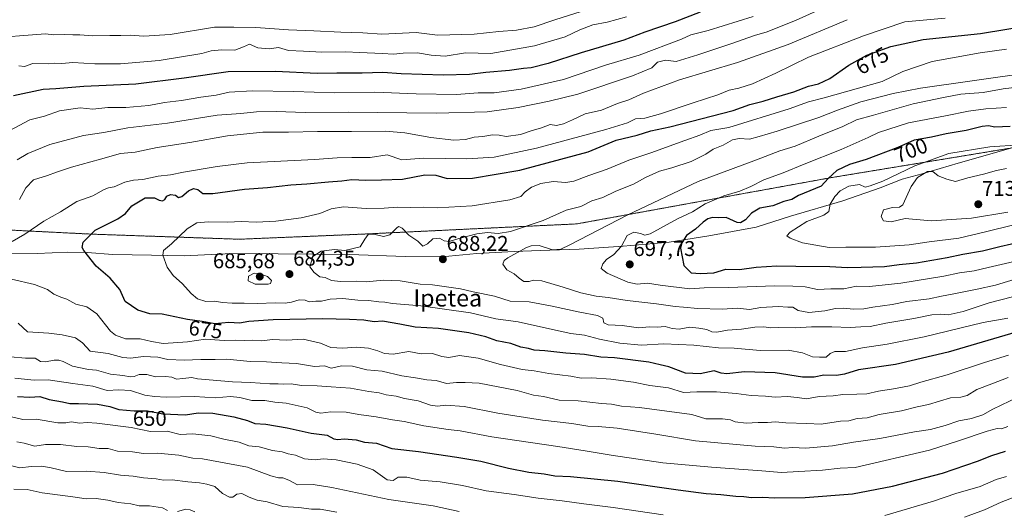
# Model space of a CAD drawing. Units: metres. Extents: x 613887 to 617326, y 4752509 to 4754881.
# Drawn here: x 614192 to 614655, y 4754405 to 4754636 of the extents above; entities that cross this region are included whole.
import ezdxf
from ezdxf.enums import TextEntityAlignment as Align

# ---------------------------------------------------------------- set-up
doc = ezdxf.new("R2010")
doc.units = ezdxf.units.M
doc.header["$MEASUREMENT"] = 0
doc.linetypes.add('TRAZOS', pattern=[0.75, 0.5, -0.25])
for name, color, linetype, lineweight in [('Arbolado forestal', 92, 'TRAZOS', 0), ('Arbolado forestal CxS', 92, 'Continuous', 0), ('Carátula', 7, 'Continuous', 5), ('Curva de nivel maestra', 36, 'Continuous', 30), ('Curva de nivel normal', 36, 'Continuous', 0), ('Entidad de ámbito territorial', 19, 'Continuous', 0), ('Entidad de ámbito territorial CxS', 92, 'Continuous', 0), ('Punto de cota en terreno', 7, 'Continuous', 0), ('Rótulo de curva de nivel directora', 19, 'Continuous', 0), ('Rótulo de punto de cota en terreno', 19, 'Continuous', 0), ('Texto cartográfico', 19, 'Continuous', 0)]:
    doc.layers.add(name, color=color, linetype=linetype, lineweight=lineweight)
doc.styles.add('Arial', font='txt', dxfattribs={"height": 0.2})

# ---------------------------------------------------------------- blocks, each defined once
blk = doc.blocks.new('*U155')
at = {"layer": 'Curva de nivel normal', "color": 36, "linetype": 'Continuous', "lineweight": 0}
for points in [[(614477.45, 4754637.01, 645), (614468.45, 4754634.51, 645), (614461.67, 4754633.38, 645), (614455.51, 4754630.98, 645), (614448.72, 4754627.7, 645), (614434.29, 4754623.45, 645), (614413.72, 4754619.83, 645), (614401.78, 4754620.18, 645), (614392.22, 4754618.54, 645), (614385.57, 4754619.02, 645), (614379.16, 4754620.24, 645), (614372.38, 4754620.06, 645), (614367.95, 4754619.52, 645), (614362.79, 4754619.92, 645), (614351.93, 4754620.28, 645), (614345.56, 4754620.65, 645), (614334.16, 4754620.42, 645), (614325.63, 4754620.97, 645), (614318.45, 4754621.22, 645), (614313.78, 4754622.6, 645), (614309.45, 4754622.03, 645), (614304.14, 4754622.5, 645), (614300.18, 4754624.27, 645), (614297.4, 4754623, 645), (614293.24, 4754621.35, 645), (614287.05, 4754621.59, 645), (614282.08, 4754621.05, 645), (614277.69, 4754619.91, 645), (614257.72, 4754616.61, 645), (614239.53, 4754614.99, 645), (614227.38, 4754614.97, 645), (614217.11, 4754615.59, 645), (614211.84, 4754615.22, 645), (614208.43, 4754615.31, 645), (614205.53, 4754615.02, 645), (614198.25, 4754615.15, 645), (614194.33, 4754613.77, 645), (614191.68, 4754614.06, 645)], [(614187.58, 4754449.23, 645), (614193.55, 4754447.79, 645), (614199.78, 4754448.04, 645), (614210.08, 4754446.22, 645), (614213.81, 4754446.25, 645), (614216.36, 4754446.76, 645), (614220.25, 4754446.08, 645), (614223.79, 4754446.42, 645), (614228.34, 4754446.18, 645), (614244.46, 4754444.04, 645), (614253.66, 4754442.17, 645), (614261.5, 4754442.32, 645), (614267.56, 4754440.74, 645), (614273.44, 4754441.15, 645), (614281.99, 4754440.22, 645), (614288.07, 4754438.64, 645), (614295.24, 4754437.14, 645), (614299.84, 4754435.41, 645), (614304.75, 4754434.98, 645), (614311, 4754433.23, 645), (614315.48, 4754432.71, 645), (614318.42, 4754431.73, 645), (614321.86, 4754431.05, 645), (614326.07, 4754429.34, 645), (614331.03, 4754428.92, 645), (614334.75, 4754429.32, 645), (614340.97, 4754428.83, 645), (614350.88, 4754426.91, 645), (614358.4, 4754424.18, 645), (614364.85, 4754419.46, 645), (614367.78, 4754419.14, 645), (614370.11, 4754420.75, 645), (614374.11, 4754420.81, 645), (614380.45, 4754419.34, 645), (614389.88, 4754418.56, 645), (614400.35, 4754416.83, 645), (614411.55, 4754414.35, 645), (614424.72, 4754412.62, 645), (614435.92, 4754410.92, 645), (614447.26, 4754409.6, 645), (614457.49, 4754408.17, 645), (614471.26, 4754406.5, 645), (614494.78, 4754403, 645)], [(614599.02, 4754402.68, 645), (614622, 4754409.49, 645), (614632.38, 4754413, 645), (614643.84, 4754416.32, 645), (614651.34, 4754419.68, 645), (614656.25, 4754421, 645)]]:
    blk.add_polyline3d(points, dxfattribs=at)
blk = doc.blocks.new('*U159')
at = {"layer": 'Curva de nivel normal', "color": 36, "linetype": 'Continuous', "lineweight": 0}
for points in [[(614274.39, 4754404.44, 630), (614272.27, 4754405.34, 630), (614270.18, 4754405.64, 630), (614266.28, 4754404.63, 630)], [(614261.61, 4754405.06, 630), (614259.2, 4754406.38, 630), (614253.11, 4754407.32, 630), (614248.34, 4754407.31, 630), (614244.35, 4754408.19, 630), (614238.34, 4754408.88, 630), (614233.45, 4754410, 630), (614228, 4754410.74, 630), (614223.28, 4754410.56, 630), (614217.05, 4754411.5, 630), (614202.71, 4754413.41, 630), (614195.51, 4754415.01, 630), (614189.36, 4754415.04, 630)]]:
    blk.add_polyline3d(points, dxfattribs=at)
blk = doc.blocks.new('*U162')
at = {"layer": 'Curva de nivel normal', "color": 36, "linetype": 'Continuous', "lineweight": 0}
for points in [[(614657.21, 4754478.01, 670), (614645.98, 4754474.7, 670), (614628.32, 4754468.89, 670), (614615.91, 4754465.34, 670), (614610.67, 4754463.67, 670), (614603.09, 4754462.19, 670), (614596.02, 4754461.21, 670), (614590.56, 4754459.87, 670), (614585.92, 4754459.82, 670), (614579.33, 4754459.56, 670), (614574.72, 4754458.95, 670), (614568.16, 4754458.71, 670), (614562.14, 4754457.53, 670), (614557.78, 4754458.15, 670), (614553.3, 4754458.58, 670), (614547.48, 4754458.34, 670), (614542.87, 4754458.76, 670), (614536.09, 4754459.13, 670), (614529.11, 4754460.07, 670), (614519.78, 4754460.85, 670), (614510.58, 4754460.8, 670), (614504.27, 4754460.53, 670), (614497.24, 4754462.69, 670), (614488.45, 4754463.87, 670), (614480.76, 4754465.34, 670), (614470.13, 4754466.75, 670), (614461.13, 4754467.36, 670), (614456.11, 4754467.34, 670), (614451.25, 4754468.2, 670), (614440.96, 4754469.39, 670), (614434.04, 4754470.66, 670), (614428.46, 4754471.35, 670), (614418.17, 4754473.73, 670), (614407.8, 4754476.71, 670), (614403.42, 4754477.36, 670), (614398.98, 4754477.89, 670), (614393.96, 4754476.98, 670), (614390.64, 4754477.37, 670), (614386.19, 4754478.88, 670), (614380.92, 4754478.75, 670), (614375.14, 4754479.77, 670), (614367.77, 4754478.6, 670), (614363.62, 4754478.85, 670), (614360.6, 4754480.16, 670), (614356.18, 4754481.42, 670), (614350.56, 4754481.82, 670), (614344.01, 4754481.36, 670), (614338.47, 4754481.73, 670), (614333.52, 4754483.75, 670), (614325.39, 4754485.62, 670), (614317.61, 4754485.17, 670), (614310.95, 4754485.42, 670), (614305.92, 4754484.85, 670), (614301.78, 4754485.18, 670), (614297.78, 4754484.94, 670), (614293.69, 4754485.12, 670), (614288.32, 4754484.95, 670), (614279.4, 4754485.63, 670), (614270.93, 4754484.31, 670), (614264.31, 4754483.8, 670), (614259.63, 4754483.54, 670), (614254.06, 4754484.42, 670), (614248.68, 4754485.78, 670), (614241.78, 4754485.68, 670), (614237.15, 4754487.46, 670), (614234.85, 4754489.42, 670), (614228.32, 4754497.56, 670), (614223.62, 4754500.85, 670), (614218.49, 4754502.04, 670), (614214.2, 4754504.39, 670), (614211.45, 4754505.28, 670), (614208.11, 4754506.74, 670), (614205.17, 4754509, 670), (614199.09, 4754511.34, 670), (614188.27, 4754513.85, 670)], [(614188.45, 4754531.55, 670), (614194.45, 4754535.01, 670), (614203.38, 4754541.07, 670), (614211.32, 4754545.48, 670), (614218.95, 4754550.31, 670), (614226.48, 4754552.89, 670), (614231.78, 4754556, 670), (614233.78, 4754556.69, 670), (614236.45, 4754557.24, 670), (614241.45, 4754559.35, 670), (614245.65, 4754560.39, 670), (614249.93, 4754560.71, 670), (614257.25, 4754562.26, 670), (614262.97, 4754562.81, 670), (614269.18, 4754564.07, 670), (614284.88, 4754566.73, 670), (614299.03, 4754568.41, 670), (614330.79, 4754570.02, 670), (614341.38, 4754570.88, 670), (614348.33, 4754570.96, 670), (614357, 4754570.93, 670), (614364.94, 4754572.16, 670), (614371.83, 4754569.81, 670), (614381.97, 4754570.72, 670), (614402.46, 4754570.42, 670), (614415.25, 4754571.2, 670), (614435.14, 4754575.33, 670), (614467.85, 4754584.08, 670), (614477.93, 4754587.26, 670), (614481.81, 4754589.12, 670), (614486.16, 4754589.49, 670), (614493.55, 4754591.45, 670), (614508.92, 4754596.72, 670), (614520.5, 4754600.36, 670), (614525.84, 4754602.61, 670), (614530.36, 4754603.58, 670), (614536.77, 4754605.58, 670), (614547.76, 4754610.68, 670), (614563.09, 4754618.06, 670), (614589.03, 4754628.12, 670), (614608.42, 4754634.8, 670), (614627.34, 4754636.51, 670)]]:
    blk.add_polyline3d(points, dxfattribs=at)
blk = doc.blocks.new('*U176')
at = {"layer": 'Curva de nivel normal', "color": 36, "linetype": 'Continuous', "lineweight": 0}
for points in [[(614456.11, 4754639.62, 640), (614443.78, 4754635.72, 640), (614434.11, 4754632.38, 640), (614425.78, 4754630.8, 640), (614417.42, 4754630.25, 640), (614405.8, 4754628.95, 640), (614388.68, 4754628.44, 640), (614378.6, 4754629.68, 640), (614362.45, 4754628.92, 640), (614353.45, 4754629.51, 640), (614343.11, 4754629.8, 640), (614330.45, 4754630.58, 640), (614318.45, 4754631, 640), (614303.11, 4754632.07, 640), (614292.78, 4754632.3, 640), (614283.78, 4754632.16, 640), (614262.78, 4754628.73, 640), (614250.45, 4754628, 640), (614244.11, 4754628.48, 640), (614239.69, 4754628.26, 640), (614234.43, 4754628.32, 640), (614226.36, 4754628.15, 640), (614220.34, 4754628.65, 640), (614217.03, 4754628.57, 640), (614213.29, 4754628.77, 640), (614208.14, 4754628.69, 640), (614204.26, 4754629.02, 640), (614200.15, 4754628.83, 640), (614179.78, 4754627.27, 640)], [(614190.65, 4754437.38, 640), (614194.22, 4754436.66, 640), (614199.14, 4754435.28, 640), (614204.24, 4754436.08, 640), (614211.23, 4754436.03, 640), (614218.87, 4754435.1, 640), (614224.33, 4754435.02, 640), (614229.51, 4754434.17, 640), (614233.68, 4754434.18, 640), (614238.05, 4754432.9, 640), (614245.06, 4754432.64, 640), (614250.32, 4754431.79, 640), (614256.86, 4754432.03, 640), (614266.89, 4754431.07, 640), (614273.56, 4754429.66, 640), (614278.04, 4754429.32, 640), (614299.22, 4754425.38, 640), (614310.24, 4754421.43, 640), (614313.78, 4754420.39, 640), (614315.91, 4754420.48, 640), (614318.62, 4754419.35, 640), (614322.74, 4754417.15, 640), (614330.09, 4754417.36, 640), (614338.94, 4754415.81, 640), (614365.78, 4754410.26, 640), (614386.62, 4754407.26, 640), (614398.74, 4754404.57, 640)], [(614636.48, 4754401.95, 640), (614645.87, 4754405.31, 640), (614653.78, 4754408.92, 640), (614663.11, 4754412.52, 640)]]:
    blk.add_polyline3d(points, dxfattribs=at)
blk = doc.blocks.new('*U178')
at = {"layer": 'Curva de nivel normal', "color": 36, "linetype": 'Continuous', "lineweight": 0}
for points in [[(614661.61, 4754458.26, 660), (614649.9, 4754452.72, 660), (614645.11, 4754450.05, 660), (614639.78, 4754448.25, 660), (614633.78, 4754447.27, 660), (614627.45, 4754445.04, 660), (614620.45, 4754443.13, 660), (614613, 4754442.05, 660), (614596.66, 4754438.92, 660), (614584.33, 4754437.2, 660), (614574.45, 4754435.44, 660), (614561.78, 4754434.35, 660), (614555.78, 4754434.61, 660), (614551.78, 4754434.4, 660), (614546.78, 4754434.93, 660), (614538.01, 4754435.38, 660), (614510.01, 4754437.78, 660), (614491.3, 4754440.93, 660), (614473.16, 4754443.72, 660), (614464.18, 4754444.62, 660), (614459.26, 4754444.66, 660), (614451.84, 4754445.95, 660), (614437.98, 4754447.55, 660), (614417.06, 4754450.86, 660), (614401.1, 4754453.91, 660), (614392.59, 4754454.58, 660), (614388.68, 4754454.06, 660), (614385.27, 4754454.56, 660), (614379.58, 4754456.66, 660), (614373.06, 4754457.63, 660), (614369.2, 4754458.79, 660), (614364.47, 4754459.37, 660), (614361.16, 4754460.39, 660), (614356.35, 4754460.92, 660), (614347.68, 4754462.59, 660), (614338.6, 4754463.12, 660), (614332.07, 4754463.72, 660), (614324.6, 4754463.89, 660), (614319.78, 4754464.66, 660), (614316.11, 4754464.43, 660), (614313.67, 4754464.62, 660), (614309.67, 4754464.62, 660), (614300.64, 4754465.24, 660), (614292.21, 4754465.54, 660), (614275.78, 4754466.99, 660), (614273.09, 4754467.65, 660), (614268.75, 4754467.07, 660), (614265.78, 4754466.87, 660), (614263.66, 4754467.75, 660), (614260.65, 4754468.1, 660), (614256, 4754467.88, 660), (614251.81, 4754468.95, 660), (614248.23, 4754468.97, 660), (614245.93, 4754468.01, 660), (614244.19, 4754467.88, 660), (614240.61, 4754468.49, 660), (614234.71, 4754469.09, 660), (614231.48, 4754470.16, 660), (614228.26, 4754471.02, 660), (614224.47, 4754471.33, 660), (614216.84, 4754472.92, 660), (614212.49, 4754475.02, 660), (614210.54, 4754475.77, 660), (614208.25, 4754475.75, 660), (614204.28, 4754474.89, 660), (614201.78, 4754475.16, 660), (614199.33, 4754476.64, 660), (614194.75, 4754476.68, 660), (614187.76, 4754477.25, 660)], [(614190.9, 4754569.89, 660), (614195.9, 4754572.78, 660), (614206.31, 4754577.07, 660), (614222.01, 4754581.3, 660), (614231.69, 4754582.79, 660), (614243.01, 4754584.98, 660), (614261.56, 4754587.18, 660), (614284.98, 4754590.79, 660), (614296.12, 4754591.68, 660), (614303.51, 4754592.41, 660), (614312.73, 4754592.63, 660), (614326.38, 4754592.19, 660), (614346.6, 4754592.26, 660), (614388.01, 4754591.78, 660), (614412.03, 4754592.51, 660), (614426.5, 4754594.44, 660), (614441.06, 4754597.44, 660), (614454.59, 4754600.71, 660), (614480.41, 4754609.3, 660), (614489.44, 4754613.14, 660), (614492.11, 4754615.75, 660), (614495.8, 4754616.64, 660), (614500.88, 4754616.12, 660), (614511.14, 4754619.25, 660), (614526.64, 4754624.32, 660), (614537.65, 4754628.34, 660), (614543.63, 4754630.11, 660), (614557.32, 4754635.55, 660), (614582.42, 4754646.94, 660)]]:
    blk.add_polyline3d(points, dxfattribs=at)
blk = doc.blocks.new('*U186')
at = {"layer": 'Curva de nivel normal', "color": 36, "linetype": 'Continuous', "lineweight": 0}
blk.add_polyline3d([(614341.21, 4754404.32, 635), (614333.4, 4754405.64, 635), (614329.27, 4754405.62, 635), (614323.45, 4754406.43, 635), (614315.78, 4754406.97, 635), (614308.45, 4754409.07, 635), (614303.8, 4754409.98, 635), (614299.97, 4754411.32, 635), (614296.57, 4754413.05, 635), (614294.23, 4754412.76, 635), (614292.26, 4754411.34, 635), (614290.72, 4754411.28, 635), (614287.46, 4754413.12, 635), (614283.79, 4754416.36, 635), (614280.16, 4754417.39, 635), (614276.68, 4754418.11, 635), (614271.17, 4754418.54, 635), (614263.8, 4754419.56, 635), (614259.76, 4754419.32, 635), (614256.26, 4754420.01, 635), (614250.32, 4754420.36, 635), (614245.45, 4754421.22, 635), (614239.46, 4754421.7, 635), (614231.82, 4754422.91, 635), (614223.43, 4754423.5, 635), (614214.1, 4754423.46, 635), (614206.91, 4754425.14, 635), (614202.44, 4754425.86, 635), (614197.59, 4754425.82, 635), (614192.11, 4754425.1, 635), (614187.72, 4754426.23, 635)], dxfattribs=at)
blk = doc.blocks.new('*U195')
at = {"layer": 'Curva de nivel normal', "color": 36, "linetype": 'Continuous', "lineweight": 0}
for points in [[(614657, 4754467.64, 665), (614649.33, 4754464.6, 665), (614642.29, 4754461.92, 665), (614637.78, 4754459.19, 665), (614634.78, 4754458.34, 665), (614629.9, 4754457.95, 665), (614619.65, 4754454.85, 665), (614614.32, 4754453.84, 665), (614606.86, 4754451.96, 665), (614596.42, 4754450.12, 665), (614590.75, 4754448.6, 665), (614585.97, 4754448.32, 665), (614582.11, 4754447.28, 665), (614578.11, 4754446.98, 665), (614569.11, 4754445.58, 665), (614562.28, 4754445.97, 665), (614552.46, 4754446.24, 665), (614547.62, 4754446.77, 665), (614543.78, 4754446.42, 665), (614539.45, 4754446.43, 665), (614533.78, 4754446.19, 665), (614528.6, 4754446.69, 665), (614526.37, 4754447.75, 665), (614522.6, 4754448.14, 665), (614514.78, 4754448.13, 665), (614508.2, 4754450.14, 665), (614483.55, 4754453.45, 665), (614475.21, 4754454.11, 665), (614470.43, 4754455, 665), (614465.83, 4754455.4, 665), (614454.79, 4754456.6, 665), (614445.8, 4754456.98, 665), (614438.49, 4754458.62, 665), (614433.74, 4754459.34, 665), (614426.03, 4754461.46, 665), (614408.24, 4754464.85, 665), (614401.57, 4754465.24, 665), (614397.62, 4754465.26, 665), (614392.81, 4754464.78, 665), (614387.95, 4754466.24, 665), (614383.54, 4754466.43, 665), (614378.31, 4754467.38, 665), (614371.81, 4754468.38, 665), (614362.63, 4754470.53, 665), (614355.3, 4754471.2, 665), (614348.61, 4754472.92, 665), (614343.53, 4754473.08, 665), (614338.57, 4754472.01, 665), (614335.48, 4754473.06, 665), (614330.74, 4754472.75, 665), (614322.29, 4754474.21, 665), (614315.41, 4754474.45, 665), (614308.11, 4754474.95, 665), (614300.45, 4754475.06, 665), (614289.57, 4754476.25, 665), (614283.95, 4754476.04, 665), (614277.32, 4754476.11, 665), (614269.43, 4754475.73, 665), (614261.78, 4754476.03, 665), (614257.11, 4754477.16, 665), (614250.11, 4754477.47, 665), (614244.37, 4754476.63, 665), (614240.52, 4754476.98, 665), (614233.62, 4754478.85, 665), (614225.16, 4754479.99, 665), (614221.65, 4754483.94, 665), (614218.27, 4754486.23, 665), (614211.98, 4754487.61, 665), (614205.78, 4754488.44, 665), (614195.75, 4754488.98, 665), (614191.4, 4754493.09, 665)], [(614191.92, 4754551.22, 665), (614194.92, 4754556.66, 665), (614198.63, 4754560.54, 665), (614205.11, 4754562.57, 665), (614209.45, 4754564.13, 665), (614211.78, 4754564.83, 665), (614216.45, 4754566.49, 665), (614230.11, 4754570.12, 665), (614239.45, 4754572.84, 665), (614246.45, 4754573.53, 665), (614256.78, 4754575.62, 665), (614272.11, 4754578.08, 665), (614289.78, 4754581.16, 665), (614306.45, 4754582.88, 665), (614318.45, 4754582.88, 665), (614332.11, 4754583.25, 665), (614348.19, 4754583.17, 665), (614364.08, 4754583.32, 665), (614373.21, 4754582.63, 665), (614385.43, 4754580.43, 665), (614396.36, 4754579.16, 665), (614401.76, 4754579.48, 665), (614405.78, 4754580.47, 665), (614409.94, 4754580.84, 665), (614414.42, 4754581.68, 665), (614417.61, 4754581.47, 665), (614420.9, 4754580.88, 665), (614427.68, 4754581.83, 665), (614432.59, 4754583.44, 665), (614437.54, 4754584.93, 665), (614441.56, 4754586.5, 665), (614444.56, 4754586.08, 665), (614447.89, 4754586.74, 665), (614452.11, 4754588.6, 665), (614458.11, 4754591.44, 665), (614465.78, 4754593.28, 665), (614473.24, 4754596.35, 665), (614478.61, 4754598.1, 665), (614485.56, 4754601.24, 665), (614502.41, 4754607.41, 665), (614529.71, 4754615.65, 665), (614553.54, 4754624.02, 665), (614581.39, 4754635.74, 665)]]:
    blk.add_polyline3d(points, dxfattribs=at)
blk = doc.blocks.new('*U198')
at = {"layer": 'Curva de nivel normal', "color": 36, "linetype": 'Continuous', "lineweight": 0}
blk.add_polyline3d([(614656.97, 4754495.51, 680), (614645.3, 4754493.44, 680), (614617.55, 4754486.74, 680), (614600.09, 4754483.21, 680), (614588.5, 4754481.55, 680), (614580.51, 4754479.86, 680), (614575.44, 4754479.76, 680), (614573.25, 4754478.79, 680), (614571.41, 4754477.14, 680), (614568.28, 4754477.11, 680), (614565.02, 4754477.24, 680), (614560.38, 4754479.21, 680), (614553.53, 4754480.37, 680), (614540.42, 4754480.33, 680), (614528.09, 4754481.31, 680), (614520.82, 4754481.46, 680), (614509.23, 4754482.8, 680), (614495.12, 4754483.35, 680), (614484.53, 4754482.83, 680), (614474.45, 4754483.71, 680), (614464.78, 4754485.6, 680), (614457.78, 4754487.45, 680), (614451.28, 4754488.33, 680), (614441.34, 4754490.42, 680), (614426.58, 4754493.74, 680), (614416.02, 4754495.08, 680), (614404.11, 4754497.95, 680), (614380.78, 4754501.32, 680), (614367.45, 4754502.36, 680), (614363.76, 4754502.98, 680), (614361.03, 4754503.13, 680), (614356.09, 4754503.78, 680), (614351.11, 4754503.88, 680), (614344.11, 4754504.64, 680), (614338.11, 4754504.46, 680), (614334.11, 4754503.42, 680), (614331.45, 4754503.46, 680), (614328.28, 4754503.15, 680), (614326.43, 4754503.87, 680), (614323.61, 4754504.1, 680), (614319.99, 4754502.92, 680), (614316.93, 4754502.44, 680), (614312.38, 4754502.61, 680), (614303.83, 4754502.34, 680), (614297.63, 4754502.54, 680), (614292.05, 4754502.48, 680), (614287.52, 4754502.76, 680), (614283.7, 4754503.39, 680), (614279.66, 4754503.34, 680), (614275.68, 4754504.58, 680), (614272.76, 4754506.99, 680), (614268.58, 4754511.6, 680), (614264.19, 4754515.57, 680), (614261.4, 4754519.41, 680), (614259.46, 4754525.12, 680), (614259.69, 4754527.22, 680), (614263.41, 4754530.33, 680), (614270.79, 4754537.52, 680), (614275.4, 4754540.28, 680), (614280.88, 4754540.77, 680), (614290.01, 4754540.58, 680), (614296.32, 4754540.88, 680), (614303.38, 4754540.61, 680), (614312.48, 4754541.04, 680), (614324.47, 4754542.61, 680), (614333.21, 4754544.58, 680), (614338.65, 4754546.79, 680), (614344.44, 4754547.8, 680), (614354.99, 4754547.06, 680), (614363.45, 4754547.11, 680), (614369.81, 4754547.65, 680), (614376.05, 4754547.43, 680), (614382.04, 4754547.6, 680), (614388.46, 4754547.36, 680), (614404.92, 4754548.25, 680), (614422.56, 4754551.09, 680), (614427.78, 4754552.7, 680), (614429.92, 4754554.91, 680), (614432.87, 4754557.01, 680), (614437.26, 4754558.83, 680), (614442.95, 4754559.64, 680), (614448.94, 4754559.22, 680), (614452.78, 4754559.85, 680), (614459.78, 4754562.57, 680), (614468.34, 4754565.52, 680), (614478.54, 4754569.77, 680), (614489.02, 4754573.11, 680), (614504.95, 4754579, 680), (614511.98, 4754581.51, 680), (614517.24, 4754583.68, 680), (614525.64, 4754585.14, 680), (614554.01, 4754593.88, 680), (614563.13, 4754597.08, 680), (614570.53, 4754599.02, 680), (614597.78, 4754606.72, 680), (614607.49, 4754611.43, 680), (614621.32, 4754616.05, 680), (614643.87, 4754620.1, 680), (614656.26, 4754621.86, 680)], dxfattribs=at)
blk = doc.blocks.new('*U202')
at = {"layer": 'Curva de nivel normal', "color": 36, "linetype": 'Continuous', "lineweight": 0}
blk.add_polyline3d([(614670.63, 4754508.48, 685), (614648.17, 4754502.6, 685), (614635.96, 4754498.66, 685), (614628.78, 4754497.05, 685), (614625.45, 4754497.27, 685), (614621.18, 4754497, 685), (614612.72, 4754495.33, 685), (614599.47, 4754493.04, 685), (614592.16, 4754491.48, 685), (614587.77, 4754491.37, 685), (614582.75, 4754491.07, 685), (614574.08, 4754491.38, 685), (614564.49, 4754491.32, 685), (614556.99, 4754490.96, 685), (614549.23, 4754491.12, 685), (614545.39, 4754490.95, 685), (614542.14, 4754491.36, 685), (614537.84, 4754491.26, 685), (614531.68, 4754490.35, 685), (614525.01, 4754489.76, 685), (614519.96, 4754488.85, 685), (614517.6, 4754489.05, 685), (614515.35, 4754490.16, 685), (614511.5, 4754490.74, 685), (614507.38, 4754491.22, 685), (614502.35, 4754490.34, 685), (614499.07, 4754490.64, 685), (614495.68, 4754491.62, 685), (614491.9, 4754491.19, 685), (614488.28, 4754491.36, 685), (614483.14, 4754490.9, 685), (614475.41, 4754492.02, 685), (614468.83, 4754492.26, 685), (614466.81, 4754493.31, 685), (614466.38, 4754495.46, 685), (614463.87, 4754496.76, 685), (614455.5, 4754498.23, 685), (614441.78, 4754501.24, 685), (614431.69, 4754503.07, 685), (614422.73, 4754503.53, 685), (614415.47, 4754505.78, 685), (614405.34, 4754507.86, 685), (614399.5, 4754509.21, 685), (614392.84, 4754510.16, 685), (614386.25, 4754511.19, 685), (614380.4, 4754511.5, 685), (614371.02, 4754513.03, 685), (614363.18, 4754513.29, 685), (614355.11, 4754512.58, 685), (614350.45, 4754512.91, 685), (614342.93, 4754512.69, 685), (614338.7, 4754513.24, 685), (614335.79, 4754514.53, 685), (614333.19, 4754514.92, 685), (614330.66, 4754516.89, 685), (614328.55, 4754519.66, 685), (614329.98, 4754524.52, 685), (614333.84, 4754526.92, 685), (614340.11, 4754527.76, 685), (614344.98, 4754527.31, 685), (614352.21, 4754528.97, 685), (614354.49, 4754532.61, 685), (614355.93, 4754534.8, 685), (614358.67, 4754535, 685), (614363.17, 4754533.87, 685), (614366.14, 4754534.63, 685), (614369.57, 4754538.15, 685), (614370.46, 4754538.59, 685), (614372, 4754537.81, 685), (614375.19, 4754534.46, 685), (614379.3, 4754531.68, 685), (614381.78, 4754529.27, 685), (614383.84, 4754530.32, 685), (614386.37, 4754532.81, 685), (614389.51, 4754533, 685), (614391.78, 4754531.77, 685), (614394.06, 4754531.42, 685), (614398.65, 4754532.88, 685), (614407.07, 4754535.14, 685), (614412.2, 4754535.78, 685), (614417.16, 4754535.22, 685), (614423.01, 4754536.24, 685), (614438.37, 4754541.29, 685), (614449.18, 4754546.15, 685), (614455.97, 4754548.01, 685), (614461.14, 4754550.54, 685), (614466.45, 4754552.17, 685), (614472.56, 4754555.18, 685), (614480.78, 4754558.45, 685), (614486.44, 4754561.5, 685), (614493.08, 4754564.51, 685), (614498.9, 4754566.12, 685), (614507.98, 4754569.09, 685), (614514.91, 4754572.57, 685), (614518.34, 4754574.94, 685), (614523, 4754576.7, 685), (614527.34, 4754579.23, 685), (614530.45, 4754579.87, 685), (614535.44, 4754579.56, 685), (614539.9, 4754580.84, 685), (614548.38, 4754583.27, 685), (614567.92, 4754589.79, 685), (614576.75, 4754593.27, 685), (614587.77, 4754597.13, 685), (614602.89, 4754601.12, 685), (614615.78, 4754603.53, 685), (614667.78, 4754610.9, 685)], dxfattribs=at)
blk = doc.blocks.new('*U203')
at = {"layer": 'Curva de nivel normal', "color": 36, "linetype": 'Continuous', "lineweight": 0}
for points in [[(614656.82, 4754444.5, 655), (614653.94, 4754443.45, 655), (614651.82, 4754443.62, 655), (614647.11, 4754442.38, 655), (614633.64, 4754437.78, 655), (614620.1, 4754433.38, 655), (614585.04, 4754425.23, 655), (614578.05, 4754424.94, 655), (614569.72, 4754424.04, 655), (614558.59, 4754423.42, 655), (614550.45, 4754422.87, 655), (614541.11, 4754423.72, 655), (614517.42, 4754425.42, 655), (614494.63, 4754427.53, 655), (614470.23, 4754431.01, 655), (614458.12, 4754433.12, 655), (614445.28, 4754435.16, 655), (614414.19, 4754439.76, 655), (614399.29, 4754442.52, 655), (614393.6, 4754443.16, 655), (614382.25, 4754444.81, 655), (614372.99, 4754446.88, 655), (614367.45, 4754447.74, 655), (614359.7, 4754449.16, 655), (614351.6, 4754450.22, 655), (614345.63, 4754451.29, 655), (614338.45, 4754451.39, 655), (614333.78, 4754450.77, 655), (614331.31, 4754451.32, 655), (614327.34, 4754453.34, 655), (614317.35, 4754455.44, 655), (614312.11, 4754456.03, 655), (614307.32, 4754456.69, 655), (614301.21, 4754456.77, 655), (614295.68, 4754458.24, 655), (614291.16, 4754458.72, 655), (614284.04, 4754457.97, 655), (614274.32, 4754458.66, 655), (614261.04, 4754458.26, 655), (614255.55, 4754458.62, 655), (614250.93, 4754459.3, 655), (614244.25, 4754461.5, 655), (614238.77, 4754461.84, 655), (614233.2, 4754461.42, 655), (614226.4, 4754463.5, 655), (614216.99, 4754464.68, 655), (614205.44, 4754466.54, 655), (614198.83, 4754466.4, 655), (614189.78, 4754467.21, 655)], [(614184.78, 4754582.21, 655), (614196.78, 4754588.64, 655), (614203.78, 4754590.42, 655), (614210.78, 4754592.85, 655), (614220.45, 4754594.39, 655), (614226.43, 4754593.67, 655), (614233.58, 4754594.48, 655), (614241.93, 4754594.5, 655), (614252.89, 4754595.46, 655), (614260.2, 4754596.83, 655), (614268.12, 4754597.7, 655), (614277.3, 4754599.32, 655), (614284.51, 4754600.34, 655), (614290.55, 4754601.75, 655), (614301.45, 4754602.37, 655), (614321.03, 4754602, 655), (614340.11, 4754601.3, 655), (614359.11, 4754601.74, 655), (614378.61, 4754600.82, 655), (614397.59, 4754600.59, 655), (614407.78, 4754601.35, 655), (614415.21, 4754601.42, 655), (614427.96, 4754603.04, 655), (614447.88, 4754607.68, 655), (614467.7, 4754614.32, 655), (614483.52, 4754619.13, 655), (614503.38, 4754626.64, 655), (614507.81, 4754628.65, 655), (614515.91, 4754630.61, 655), (614537.13, 4754637.26, 655)]]:
    blk.add_polyline3d(points, dxfattribs=at)
blk = doc.blocks.new('*U212')
at = {"layer": 'Curva de nivel maestra', "color": 36, "linetype": 'Continuous', "lineweight": 30}
for points in [[(614512.11, 4754639.34, 650), (614500.45, 4754634.77, 650), (614486.11, 4754629.87, 650), (614476.25, 4754626.16, 650), (614456.25, 4754620.14, 650), (614440.6, 4754615.12, 650), (614432.7, 4754613.1, 650), (614429.11, 4754612.78, 650), (614422.46, 4754611.88, 650), (614411.28, 4754610.98, 650), (614403.59, 4754609.92, 650), (614391.23, 4754609.72, 650), (614371.47, 4754610.32, 650), (614362.86, 4754610.88, 650), (614353.13, 4754610.63, 650), (614341.31, 4754610.64, 650), (614331.98, 4754610.51, 650), (614312.35, 4754611.4, 650), (614290.21, 4754611.24, 650), (614269.46, 4754608.23, 650), (614246.74, 4754605.48, 650), (614222.17, 4754604.38, 650), (614209.04, 4754603.27, 650), (614203.14, 4754602.9, 650), (614189.14, 4754599.98, 650)], [(614191.01, 4754458.57, 650), (614196.79, 4754458.36, 650), (614201.54, 4754458.57, 650), (614205.92, 4754457.23, 650), (614212.2, 4754456.19, 650), (614215.71, 4754455.28, 650), (614219.8, 4754455.38, 650), (614228.71, 4754455.04, 650), (614234.48, 4754453.97, 650), (614238.74, 4754452.56, 650), (614245.92, 4754451.96, 650), (614252.23, 4754451.92, 650), (614259.37, 4754450.47, 650), (614270.1, 4754450.02, 650), (614276.05, 4754451.04, 650), (614282.85, 4754450.78, 650), (614292.8, 4754449.08, 650), (614299.24, 4754447.3, 650), (614302.75, 4754446.02, 650), (614307.84, 4754445.6, 650), (614317.93, 4754443.93, 650), (614329.11, 4754441.43, 650), (614336.77, 4754440.52, 650), (614339.78, 4754438.77, 650), (614341.78, 4754438.39, 650), (614344.68, 4754438.78, 650), (614350.37, 4754438.26, 650), (614354.34, 4754437.26, 650), (614359.86, 4754436.66, 650), (614367.12, 4754434.17, 650), (614379.62, 4754432.87, 650), (614397.74, 4754430.06, 650), (614408.98, 4754428.21, 650), (614422.08, 4754424.98, 650), (614431.57, 4754423.14, 650), (614438.78, 4754422.34, 650), (614443.79, 4754421.42, 650), (614451.14, 4754421.06, 650), (614473.45, 4754418.93, 650), (614501.75, 4754414.76, 650), (614514.94, 4754413.02, 650), (614521.94, 4754412.58, 650), (614528.9, 4754411.79, 650), (614532.73, 4754411.7, 650), (614536.27, 4754411.22, 650), (614541.43, 4754411.33, 650), (614547.34, 4754410.98, 650), (614561.63, 4754411.16, 650), (614583.88, 4754412.95, 650), (614602.64, 4754416.45, 650), (614626.1, 4754422.61, 650), (614642.68, 4754428.29, 650), (614649.32, 4754430.95, 650), (614655.86, 4754433.02, 650)]]:
    blk.add_polyline3d(points, dxfattribs=at)
blk = doc.blocks.new('*U214')
at = {"layer": 'Curva de nivel maestra', "color": 36, "linetype": 'Continuous', "lineweight": 30}
blk.add_polyline3d([(614666.21, 4754490.45, 675), (614628.84, 4754479.45, 675), (614604.07, 4754473.74, 675), (614586.62, 4754471.17, 675), (614580.02, 4754469.2, 675), (614576.29, 4754468.52, 675), (614570.32, 4754468.68, 675), (614565.81, 4754467.66, 675), (614560.23, 4754467.71, 675), (614547.48, 4754469.72, 675), (614533.09, 4754470.28, 675), (614524.73, 4754469.24, 675), (614521.97, 4754469.6, 675), (614518.83, 4754470.65, 675), (614512.11, 4754469.37, 675), (614505.2, 4754469.63, 675), (614497.45, 4754472.66, 675), (614493.4, 4754473.47, 675), (614488.08, 4754474.82, 675), (614471.92, 4754476.82, 675), (614465.37, 4754477.19, 675), (614457.71, 4754478.32, 675), (614448.91, 4754478.98, 675), (614439.06, 4754480.12, 675), (614434.11, 4754480.46, 675), (614431.45, 4754481.24, 675), (614427.78, 4754481.82, 675), (614423.11, 4754483.52, 675), (614416.45, 4754484.8, 675), (614411.34, 4754486.67, 675), (614403.38, 4754488.56, 675), (614389.01, 4754490.57, 675), (614378.12, 4754491.28, 675), (614370.82, 4754492.64, 675), (614362.78, 4754494.01, 675), (614358.8, 4754493.71, 675), (614353.89, 4754494.57, 675), (614347.2, 4754494.88, 675), (614334.73, 4754495.18, 675), (614311.35, 4754494.68, 675), (614299.79, 4754493.91, 675), (614295.43, 4754493.12, 675), (614290.38, 4754493.4, 675), (614283.93, 4754492.77, 675), (614277.94, 4754493.9, 675), (614270.98, 4754494.76, 675), (614259.15, 4754497.38, 675), (614253.33, 4754497.53, 675), (614247.6, 4754499.22, 675), (614241.72, 4754503.31, 675), (614239.11, 4754508.9, 675), (614234.67, 4754514.24, 675), (614228, 4754519.9, 675), (614222.3, 4754527.2, 675), (614221.52, 4754528.72, 675), (614221.91, 4754531.11, 675), (614227.53, 4754536.89, 675), (614238.17, 4754542.19, 675), (614241.87, 4754544.59, 675), (614244.77, 4754548.27, 675), (614251.07, 4754552, 675), (614255.44, 4754552, 675), (614257.7, 4754550.88, 675), (614259.2, 4754550.62, 675), (614260.28, 4754551.26, 675), (614261.28, 4754552.82, 675), (614262.93, 4754553.66, 675), (614265.43, 4754553.26, 675), (614266.79, 4754552.24, 675), (614268.28, 4754552.59, 675), (614271.45, 4754555.29, 675), (614273.78, 4754556.37, 675), (614275.89, 4754555.9, 675), (614278.21, 4754554.07, 675), (614282.89, 4754554.03, 675), (614297.78, 4754556.03, 675), (614308.68, 4754556.83, 675), (614319.69, 4754558.05, 675), (614327.16, 4754558.56, 675), (614337.38, 4754559.61, 675), (614343.6, 4754559.98, 675), (614348.31, 4754560.59, 675), (614354.89, 4754560.38, 675), (614362.31, 4754560.5, 675), (614372.18, 4754560.8, 675), (614382.72, 4754562.81, 675), (614387.83, 4754562.68, 675), (614393.11, 4754561.12, 675), (614405.11, 4754561.28, 675), (614427.39, 4754565.02, 675), (614459.55, 4754573.67, 675), (614472.72, 4754579.16, 675), (614482.58, 4754581.54, 675), (614488.96, 4754583.51, 675), (614497.91, 4754585.32, 675), (614527.72, 4754593.06, 675), (614535.6, 4754595.81, 675), (614541.78, 4754597.41, 675), (614548.22, 4754599.55, 675), (614556.19, 4754601.86, 675), (614563.2, 4754604.51, 675), (614567.83, 4754605.66, 675), (614573.14, 4754608.09, 675), (614582.09, 4754614.36, 675), (614590.6, 4754619.12, 675), (614601.78, 4754623.13, 675), (614617.11, 4754626.39, 675), (614644.11, 4754629.2, 675), (614668.78, 4754633.34, 675)], dxfattribs=at)
blk = doc.blocks.new('5PATER')
at = {"layer": 'Carátula', "linetype": 'Continuous', "lineweight": 5}
h = blk.add_hatch(color=250, dxfattribs=at)
edge = h.paths.add_edge_path()
edge.add_ellipse((0, 0.01), major_axis=(-1.33, -1.34), ratio=0.999422, start_angle=0, end_angle=360)

msp = doc.modelspace()

# ---------------------------------------------------------------- linework, layer by layer
at = {"layer": 'Arbolado forestal', "color": 92, "linetype": 'TRAZOS', "lineweight": 0}
msp.add_polyline3d([(615122.35, 4754627.49, 708.96), (615066.07, 4754614.25, 708.74), (615006.48, 4754615.35, 702.48), (614951.31, 4754619.77, 694.98), (614897.23, 4754621.97, 687.11), (614863.83, 4754609.95, 688.88), (614806.27, 4754604.65, 694.06), (614766.51, 4754589.74, 700.11), (614728.2, 4754585.44, 703.04), (614660.88, 4754575.82, 705.53), (614573.12, 4754561.4, 700.33), (614454.11, 4754539.76, 687.65), (614353.14, 4754534.95, 684.2), (614295.44, 4754532.55, 681.93), (614225.71, 4754534.96, 675.08), (614177.63, 4754537.36, 665.67), (614143.48, 4754543.98, 657.12), (614112.01, 4754572.14, 642.69), (614076.53, 4754583.26, 631.93), (614024.22, 4754583.74, 620.5), (613891.79, 4754572.14, 589.85), (613891.47, 4754572.1, 589.83)], dxfattribs=at)
at = {"layer": 'Arbolado forestal CxS', "color": 92, "linetype": 'Continuous', "lineweight": 0}
for points in [[(614660.88, 4754575.82, 705.53), (614573.12, 4754561.4, 700.33), (614454.12, 4754539.76, 687.65), (614353.14, 4754534.95, 684.2), (614295.44, 4754532.55, 681.93), (614225.71, 4754534.96, 675.08), (614177.63, 4754537.36, 665.68), (614143.48, 4754543.98, 657.12), (614112.01, 4754572.14, 642.69), (614076.53, 4754583.26, 631.93), (614024.22, 4754583.74, 620.5), (613891.79, 4754572.14, 589.85), (613891.47, 4754572.1, 589.83), (613888.25, 4754766.22, 530.56), (613925.68, 4754750.75, 543.66), (613986.3, 4754731.8, 559.92), (614057.93, 4754826.79, 548.96), (614192.47, 4754829.06, 559.96), (614216.87, 4754818.72, 564.64), (614261.29, 4754799.7, 571.67), (614305.94, 4754794.67, 574.33), (614387.46, 4754811.05, 576.48), (614453.49, 4754833.46, 575.11), (616136.83, 4754861.81, 762.39)], [(613896.36, 4754277.74, 546.49), (613891.47, 4754572.1, 589.83), (613891.79, 4754572.14, 589.85), (614024.22, 4754583.74, 620.5), (614076.53, 4754583.26, 631.93), (614112.01, 4754572.14, 642.69), (614143.48, 4754543.98, 657.12), (614177.63, 4754537.36, 665.68), (614225.71, 4754534.96, 675.08), (614295.44, 4754532.55, 681.93), (614353.14, 4754534.95, 684.2), (614454.12, 4754539.76, 687.65), (614573.12, 4754561.4, 700.33), (614660.88, 4754575.82, 705.53)]]:
    msp.add_polyline3d(points, dxfattribs=at)
at = {"layer": 'Curva de nivel maestra', "color": 36, "linetype": 'Continuous', "lineweight": 30}
for points in [[(614657.94, 4754585.5, 700), (614650.79, 4754585.19, 700), (614647.79, 4754585.88, 700), (614644.78, 4754585.61, 700), (614637.31, 4754583.59, 700), (614627.9, 4754582.08, 700), (614620.98, 4754580.55, 700), (614612.78, 4754579.1, 700), (614605.11, 4754575.71, 700), (614590.26, 4754569.99, 700), (614582.4, 4754567.61, 700), (614576.4, 4754564.9, 700), (614572.38, 4754561.03, 700), (614569.11, 4754557.44, 700), (614563.78, 4754555.38, 700), (614558.44, 4754553.1, 700), (614555.26, 4754551.28, 700), (614551.55, 4754550.25, 700), (614546.37, 4754548.31, 700), (614540.3, 4754547.21, 700), (614536.26, 4754544.86, 700), (614533.51, 4754541.73, 700), (614531.11, 4754540.32, 700), (614529.57, 4754540.35, 700), (614524.34, 4754542.78, 700), (614520.92, 4754542.62, 700), (614518, 4754542.74, 700), (614515.8, 4754542.08, 700), (614513.55, 4754540.53, 700), (614509.98, 4754537.34, 700), (614505.72, 4754534.34, 700), (614503.48, 4754530.79, 700), (614502.98, 4754528.34, 700), (614504.53, 4754520.23, 700), (614507.88, 4754516.82, 700), (614512.29, 4754516.49, 700)], [(614512.29, 4754516.49, 700), (614518.52, 4754516.69, 700), (614524.2, 4754518.43, 700), (614530.74, 4754518.38, 700), (614538.49, 4754519.36, 700), (614548.16, 4754520.13, 700), (614557.19, 4754519.9, 700), (614573.24, 4754519.75, 700), (614581.55, 4754519.26, 700), (614587.92, 4754519.48, 700), (614598.81, 4754519.68, 700), (614605.84, 4754520.63, 700), (614614, 4754521.42, 700), (614628.41, 4754523.94, 700), (614635.65, 4754525.55, 700), (614644.95, 4754527.17, 700), (614653.19, 4754529.15, 700), (614664.13, 4754531.58, 700)]]:
    msp.add_polyline3d(points, dxfattribs=at)
at = {"layer": 'Curva de nivel normal', "color": 36, "linetype": 'Continuous', "lineweight": 0}
for points in [[(614662.56, 4754604.21, 690), (614654.74, 4754603.21, 690), (614645.29, 4754601.45, 690), (614634.78, 4754600.74, 690), (614626.63, 4754599.2, 690), (614612.29, 4754596.22, 690), (614593.63, 4754590.88, 690), (614585.72, 4754588.65, 690), (614579.34, 4754585.59, 690), (614567.92, 4754580.93, 690), (614556.78, 4754576.28, 690), (614549.58, 4754574.05, 690), (614538.65, 4754569.86, 690), (614511.25, 4754559.62, 690), (614478.14, 4754544.05, 690), (614450.86, 4754529.94, 690), (614446.61, 4754527.93, 690), (614442.75, 4754527.52, 690), (614436.43, 4754529.58, 690), (614432.74, 4754529.53, 690), (614430.45, 4754528.66, 690), (614421.62, 4754523.86, 690), (614420.02, 4754522.64, 690), (614419.3, 4754520.86, 690), (614421.16, 4754518.22, 690), (614424.71, 4754516.27, 690), (614426.98, 4754514.21, 690), (614429.27, 4754512.74, 690), (614431.69, 4754512.66, 690), (614433.78, 4754513.38, 690), (614437.61, 4754513.02, 690), (614447.76, 4754510.1, 690), (614455.98, 4754507.31, 690), (614463.2, 4754505.82, 690), (614468.87, 4754505.2, 690), (614477.87, 4754503.76, 690), (614491.7, 4754502.26, 690), (614500.35, 4754500.9, 690), (614504.37, 4754500.71, 690), (614511.11, 4754500.02, 690), (614522.45, 4754499.63, 690), (614529.76, 4754500.23, 690), (614535.36, 4754499.5, 690), (614540.76, 4754500.46, 690), (614548.78, 4754501.02, 690), (614553.45, 4754500.66, 690), (614555.78, 4754500.57, 690), (614558.23, 4754498.99, 690), (614563.24, 4754498.1, 690), (614570.86, 4754498.97, 690), (614575.77, 4754500.06, 690), (614579.78, 4754500.2, 690), (614584.11, 4754499.72, 690), (614589.11, 4754499.87, 690), (614593.45, 4754500.68, 690), (614602.45, 4754501.92, 690), (614609.38, 4754503.23, 690), (614619.85, 4754504.62, 690), (614625.71, 4754505.85, 690), (614631.45, 4754506.83, 690), (614642.45, 4754509.17, 690), (614651.11, 4754510.99, 690), (614662.45, 4754514.48, 690)], [(614656.27, 4754594.45, 695), (614646.47, 4754593.89, 695), (614638.36, 4754592.82, 695), (614627.5, 4754590.6, 695), (614610.09, 4754587.2, 695), (614595.98, 4754582.77, 695), (614591.24, 4754580.33, 695), (614578.52, 4754574.68, 695), (614561.16, 4754567.78, 695), (614551.22, 4754563.7, 695), (614542.17, 4754560.5, 695), (614535.96, 4754557.27, 695), (614530.79, 4754555.08, 695), (614523.37, 4754552.95, 695), (614514.57, 4754549.14, 695), (614508.61, 4754545.51, 695), (614501.57, 4754542.22, 695), (614488.57, 4754535.12, 695), (614486.17, 4754534.44, 695), (614484.1, 4754535.29, 695), (614480.91, 4754535.84, 695), (614477.88, 4754534.3, 695), (614475.14, 4754529.37, 695), (614471.6, 4754525.34, 695), (614468.17, 4754523.01, 695), (614466.44, 4754520.94, 695), (614465.66, 4754518.78, 695), (614468.36, 4754516.6, 695), (614478.08, 4754512.31, 695), (614482.49, 4754511.39, 695), (614487.34, 4754511.9, 695), (614493.4, 4754510.96, 695), (614507.34, 4754509.26, 695), (614514.11, 4754509.76, 695), (614525.45, 4754509.91, 695), (614547.35, 4754510.68, 695), (614555.71, 4754510.55, 695), (614561.58, 4754510.22, 695), (614567.38, 4754508.98, 695)], [(614662.74, 4754577, 705), (614648.45, 4754575.92, 705), (614629.11, 4754572.86, 705), (614613.11, 4754567.09, 705), (614598.11, 4754559.82, 705), (614592.11, 4754557.69, 705), (614589.77, 4754557.09, 705), (614587.07, 4754558.32, 705), (614582.1, 4754557.51, 705), (614578.1, 4754555.27, 705), (614575.57, 4754552.71, 705), (614573.36, 4754549.01, 705), (614572.7, 4754545.53, 705), (614570.37, 4754543.84, 705), (614562.27, 4754540.83, 705), (614554.46, 4754535.92, 705), (614553, 4754534.1, 705), (614554.57, 4754533.05, 705), (614560.31, 4754530.94, 705), (614572.82, 4754528.68, 705)], [(614656.33, 4754565.83, 710), (614651.5, 4754564.94, 710), (614645.45, 4754563.15, 710), (614638.11, 4754561.35, 710), (614632.23, 4754559.72, 710), (614628.25, 4754560.84, 710), (614624.19, 4754562.32, 710), (614621.61, 4754564.37, 710), (614619.07, 4754564.43, 710), (614614.43, 4754561.51, 710), (614611.37, 4754557.29, 710), (614607.56, 4754548.79, 710), (614605.97, 4754547.59, 710), (614602.63, 4754547.4, 710), (614598.46, 4754546.31, 710), (614597.36, 4754543.3, 710), (614598.36, 4754541.21, 710), (614601.94, 4754540.8, 710)], [(614601.94, 4754540.8, 710), (614608.56, 4754542.28, 710), (614620.88, 4754541.14, 710), (614628.08, 4754541.61, 710), (614639.79, 4754542.51, 710), (614656.86, 4754545.24, 710)], [(614572.82, 4754528.68, 705), (614580.75, 4754528.81, 705), (614594.6, 4754528.86, 705), (614610.44, 4754529.98, 705), (614619.94, 4754531.39, 705), (614633.78, 4754533.13, 705), (614646.45, 4754536, 705), (614672.45, 4754542.39, 705)], [(614567.38, 4754508.98, 695), (614573.68, 4754509.24, 695), (614579.78, 4754509.23, 695), (614585.78, 4754510.56, 695), (614591.78, 4754510.31, 695), (614606.51, 4754511.86, 695), (614626.78, 4754515.15, 695), (614634.11, 4754516.76, 695), (614641.11, 4754517.7, 695), (614647.65, 4754519.32, 695), (614659.91, 4754522.12, 695)], [(614308.94, 4754511.39, 685), (614310.05, 4754511.79, 685), (614310.57, 4754513.18, 685), (614308.64, 4754515.11, 685), (614305.11, 4754516.34, 685), (614302.38, 4754516.55, 685), (614299.7, 4754515.19, 685), (614299.57, 4754513.06, 685), (614302.91, 4754511.52, 685), (614308.94, 4754511.39, 685)]]:
    msp.add_polyline3d(points, dxfattribs=at)
at = {"layer": 'Entidad de ámbito territorial', "color": 19, "linetype": 'Continuous', "lineweight": 0}
msp.add_polyline3d([(614185.63, 4754525.74, 670.26), (614200.25, 4754525.86, 672.39), (614214.35, 4754526.47, 673.99), (614223.76, 4754526.37, 675.04), (614235.92, 4754525.38, 676.97), (614254.03, 4754525.09, 679.15), (614269.44, 4754524.72, 681.17), (614291.9, 4754525.84, 683.18), (614313.64, 4754525.68, 683.47), (614347.21, 4754525.34, 685.52), (614373.41, 4754524.38, 687.45), (614393.87, 4754524.58, 688), (614407.07, 4754525.82, 688.53), (614424.72, 4754526.87, 689.66), (614436.92, 4754527.2, 690.86), (614455.21, 4754527.88, 691.19), (614475.91, 4754529.36, 695.58), (614497.62, 4754531.25, 698.44), (614516.25, 4754534.22, 701.9), (614538.56, 4754538.27, 702.17), (614554.62, 4754543.37, 702.43), (614579.29, 4754550.64, 706.08), (614596.86, 4754556.77, 705.87), (614607.22, 4754560.76, 706.57), (614616.58, 4754563.33, 709.48), (614633.53, 4754568.31, 706.93), (614661.62, 4754576.27, 705.22)], dxfattribs=at)
msp.add_polyline3d([(614185.63, 4754525.74, 670.26), (614200.25, 4754525.86, 672.39), (614214.35, 4754526.47, 673.99), (614223.76, 4754526.37, 675.04), (614235.92, 4754525.38, 676.97), (614254.03, 4754525.09, 679.15), (614269.44, 4754524.72, 681.17), (614291.9, 4754525.84, 683.18), (614313.64, 4754525.68, 683.47), (614347.21, 4754525.34, 685.52), (614373.41, 4754524.38, 687.45), (614393.87, 4754524.58, 688), (614407.07, 4754525.82, 688.53), (614424.72, 4754526.87, 689.66), (614436.92, 4754527.2, 690.86), (614455.21, 4754527.88, 691.19), (614475.91, 4754529.36, 695.58), (614497.62, 4754531.25, 698.44), (614516.25, 4754534.22, 701.9), (614538.56, 4754538.27, 702.17), (614554.62, 4754543.37, 702.43), (614579.29, 4754550.64, 706.08), (614596.86, 4754556.77, 705.87), (614607.22, 4754560.76, 706.57), (614616.58, 4754563.33, 709.48), (614633.53, 4754568.31, 706.93), (614661.62, 4754576.27, 705.22)], dxfattribs=at)
at = {"layer": 'Entidad de ámbito territorial CxS', "color": 92, "linetype": 'Continuous', "lineweight": 0}
for points in [[(614185.63, 4754525.74, 670.26), (614200.25, 4754525.86, 672.39), (614214.35, 4754526.47, 673.99), (614223.76, 4754526.37, 675.04), (614235.92, 4754525.38, 676.97), (614254.03, 4754525.09, 679.15), (614269.44, 4754524.72, 681.17), (614291.9, 4754525.84, 683.18), (614313.64, 4754525.68, 683.47), (614347.21, 4754525.34, 685.52), (614373.41, 4754524.38, 687.45), (614393.87, 4754524.58, 688), (614407.07, 4754525.82, 688.53), (614424.72, 4754526.87, 689.66), (614436.92, 4754527.2, 690.86), (614455.21, 4754527.88, 691.19), (614475.91, 4754529.36, 695.58), (614497.62, 4754531.25, 698.44), (614516.25, 4754534.22, 701.9), (614538.56, 4754538.27, 702.17), (614554.62, 4754543.37, 702.43), (614579.29, 4754550.64, 706.08), (614596.86, 4754556.77, 705.87), (614607.22, 4754560.76, 706.57), (614616.58, 4754563.33, 709.48), (614633.53, 4754568.31, 706.93), (614661.62, 4754576.27, 705.22)], [(614661.62, 4754576.27, 705.22), (614633.53, 4754568.31, 706.93), (614616.58, 4754563.33, 709.48), (614607.22, 4754560.76, 706.57), (614596.86, 4754556.77, 705.87), (614579.29, 4754550.64, 706.08), (614554.62, 4754543.37, 702.43), (614538.56, 4754538.27, 702.17), (614516.25, 4754534.22, 701.9), (614497.62, 4754531.25, 698.44), (614475.91, 4754529.36, 695.58), (614455.21, 4754527.88, 691.19), (614436.92, 4754527.2, 690.86), (614424.72, 4754526.87, 689.66), (614407.07, 4754525.82, 688.53), (614393.87, 4754524.58, 688), (614373.41, 4754524.38, 687.45), (614347.21, 4754525.34, 685.52), (614313.64, 4754525.68, 683.47), (614291.9, 4754525.84, 683.18), (614269.44, 4754524.72, 681.17), (614254.03, 4754525.09, 679.15), (614235.92, 4754525.38, 676.97), (614223.76, 4754526.37, 675.04), (614214.35, 4754526.47, 673.99), (614200.25, 4754525.86, 672.39), (614185.63, 4754525.74, 670.26)], [(614185.63, 4754525.74, 670.26), (614200.25, 4754525.86, 672.39), (614214.35, 4754526.47, 673.99), (614223.76, 4754526.37, 675.04), (614235.92, 4754525.38, 676.97), (614254.03, 4754525.09, 679.15), (614269.44, 4754524.72, 681.17), (614291.9, 4754525.84, 683.18), (614313.64, 4754525.68, 683.47), (614347.21, 4754525.34, 685.52), (614373.41, 4754524.38, 687.45), (614393.87, 4754524.58, 688), (614407.07, 4754525.82, 688.53), (614424.72, 4754526.87, 689.66), (614436.92, 4754527.2, 690.86), (614455.21, 4754527.88, 691.19), (614475.91, 4754529.36, 695.58), (614497.62, 4754531.25, 698.44), (614516.25, 4754534.22, 701.9), (614538.56, 4754538.27, 702.17), (614554.62, 4754543.37, 702.43), (614579.29, 4754550.64, 706.08), (614596.86, 4754556.77, 705.87), (614607.22, 4754560.76, 706.57), (614616.58, 4754563.33, 709.48), (614633.53, 4754568.31, 706.93), (614661.62, 4754576.27, 705.22)], [(614661.62, 4754576.27, 705.22), (614633.53, 4754568.31, 706.93), (614616.58, 4754563.33, 709.48), (614607.22, 4754560.76, 706.57), (614596.86, 4754556.77, 705.87), (614579.29, 4754550.64, 706.08), (614554.62, 4754543.37, 702.43), (614538.56, 4754538.27, 702.17), (614516.25, 4754534.22, 701.9), (614497.62, 4754531.25, 698.44), (614475.91, 4754529.36, 695.58), (614455.21, 4754527.88, 691.19), (614436.92, 4754527.2, 690.86), (614424.72, 4754526.87, 689.66), (614407.07, 4754525.82, 688.53), (614393.87, 4754524.58, 688), (614373.41, 4754524.38, 687.45), (614347.21, 4754525.34, 685.52), (614313.64, 4754525.68, 683.47), (614291.9, 4754525.84, 683.18), (614269.44, 4754524.72, 681.17), (614254.03, 4754525.09, 679.15), (614235.92, 4754525.38, 676.97), (614223.76, 4754526.37, 675.04), (614214.35, 4754526.47, 673.99), (614200.25, 4754525.86, 672.39), (614185.63, 4754525.74, 670.26)]]:
    msp.add_polyline3d(points, dxfattribs=at)

# ---------------------------------------------------------------- block references
at = {"layer": 'Curva de nivel maestra', "color": 36, "linetype": 'Continuous', "lineweight": 30}
for name in ['*U214', '*U212']:
    msp.add_blockref(name, (0, 0), dxfattribs=at)
at = {"layer": 'Curva de nivel normal', "color": 36, "linetype": 'Continuous', "lineweight": 0}
for name in ['*U195', '*U162', '*U198', '*U202', '*U203', '*U178', '*U155', '*U176', '*U159', '*U186']:
    msp.add_blockref(name, (0, 0), dxfattribs=at)
at = {"layer": 'Punto de cota en terreno', "linetype": 'Continuous', "lineweight": 0}
for p in [(614643, 4754549, 713.38), (614391.12, 4754523.16, 688.22), (614479.04, 4754520.73, 697.73), (614305, 4754515, 685.68), (614318.96, 4754516.18, 684.35)]:
    msp.add_blockref('5PATER', p, dxfattribs=at)

# ---------------------------------------------------------------- texts
at = {"layer": 'Rótulo de curva de nivel directora', "color": 19, "linetype": 'Continuous', "lineweight": 0, "style": 'Arial'}
for s, rotation, p in [('675', 29.22, (614593.1, 4754616.47)), ('700', 21.066, (614611.28, 4754574.32)), ('675', -7.0438, (614279.51, 4754490.15)), ('650', -0.3631, (614253.25, 4754448.38))]:
    msp.add_text(s, height=7, rotation=rotation, dxfattribs=at).set_placement(p, align=Align.MIDDLE_CENTER)
at = {"layer": 'Rótulo de punto de cota en terreno', "color": 19, "linetype": 'Continuous', "lineweight": 0, "style": 'Arial'}
for s, p in [('713,38', (614644.76, 4754550.76)), ('688,22', (614392.88, 4754524.92)), ('697,73', (614480.8, 4754522.49)), ('685,68', (614282.96, 4754516.76)), ('684,35', (614320.72, 4754517.94))]:
    msp.add_text(s, height=7, dxfattribs=at).set_placement(p, align=Align.BOTTOM_LEFT)
at = {"layer": 'Texto cartográfico', "color": 19, "linetype": 'Continuous', "lineweight": 0, "style": 'Arial'}
msp.add_text('Ipetea', height=8, dxfattribs=at).set_placement((614393.42, 4754504.94), align=Align.MIDDLE_CENTER)

doc.saveas('drawing.dxf')
